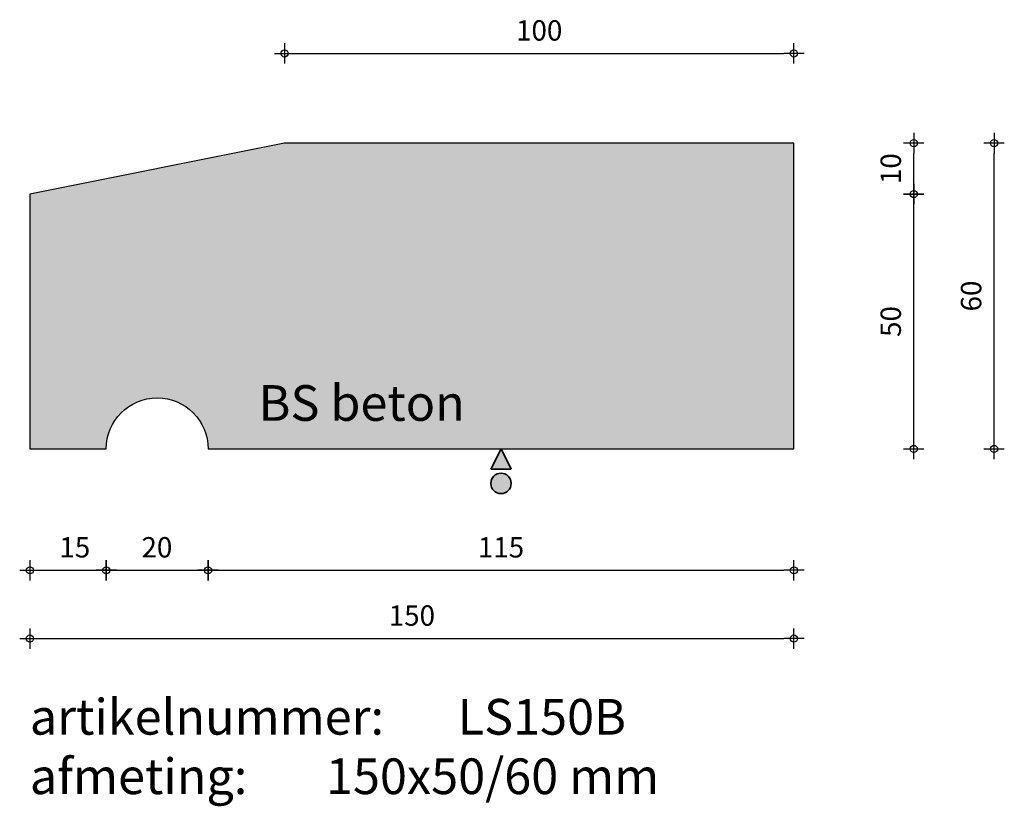
# Model space of a CAD drawing. Units: millimetres. Extents: x 43126 to 43319, y 24618 to 24773.
import ezdxf

# ---------------------------------------------------------------- set-up
doc = ezdxf.new("R2010")
doc.units = ezdxf.units.MM
doc.layers.get('0').update_dxf_attribs({"lineweight": 25})
doc.layers.get('Defpoints').update_dxf_attribs({"lineweight": 25})
for name, color, linetype, lineweight in [('Arcering', 252, 'Continuous', 25), ('Maatvoering', 1, 'Continuous', 25), ('ST-kader3', 3, 'Continuous', 35), ('Tekst 2', 4, 'Continuous', 30)]:
    doc.layers.add(name, color=color, linetype=linetype, lineweight=lineweight)
doc.layers.add('Betonelement', color=3, linetype='Continuous')
doc.dimstyles.new('1-01', dxfattribs={"dimscale": 2, "dimtxt": 2, "dimasz": 1, "dimexe": 1.25, "dimexo": 0.625, "dimgap": 1, "dimtad": 1, "dimdec": 0, "dimtxsty": 'Standard', "dimblk": '$DIMBLK1', "dimcen": 2, "dimse1": 1, "dimse2": 1, "dimclrt": 2, "dimadec": 1, "dimazin": 0, "dimtfac": 1, "dimtdec": 0, "dimtofl": 0, "dimtmove": 1, "dimatfit": 3, "dimldrblk": 'Maatv', "dimfxl": 1, "dimarcsym": 0})

# ---------------------------------------------------------------- blocks, each defined once
blk = doc.blocks.new('$DIMBLK1')
at = {"color": 0, "linetype": 'ByBlock'}
for p, q in [((0, -1), (0, 1)), ((1, 0), (-1, 0))]:
    blk.add_line(p, q, dxfattribs=at)
blk.add_circle((0, 0), 0.35, dxfattribs=at)
blk = doc.blocks.new('*D953')
at = {"layer": 'Defpoints', "color": 0, "transparency": 16777216}
for p in [(43127.87, 24688.42), (43277.87, 24688.42), (43277.87, 24651.2)]:
    blk.add_point(p, dxfattribs=at)
at = {"layer": 'Maatvoering', "color": 0, "lineweight": -2, "transparency": 16777216}
blk.add_line((43129.87, 24651.2), (43275.87, 24651.2), dxfattribs=at)
at = {"layer": 'Maatvoering', "color": 0, "lineweight": -2, "transparency": 16777216, "xscale": 2, "yscale": 2, "zscale": 2, "rotation": 180}
blk.add_blockref('$DIMBLK1', (43127.87, 24651.2), dxfattribs=at)
at = {"layer": 'Maatvoering', "color": 0, "lineweight": -2, "transparency": 16777216, "xscale": 2, "yscale": 2, "zscale": 2}
blk.add_blockref('$DIMBLK1', (43277.87, 24651.2), dxfattribs=at)
at = {"layer": 'Maatvoering', "color": 2, "transparency": 16777216, "insert": (43202.87, 24655.2), "char_height": 4, "attachment_point": 5}
blk.add_mtext('150', dxfattribs=at)
blk = doc.blocks.new('Maatv')
at = {"color": 0, "linetype": 'ByBlock'}
for p, q in [((0, -1), (0, 1)), ((1, 0), (-1, 0))]:
    blk.add_line(p, q, dxfattribs=at)
blk.add_circle((0, 0), 0.35, dxfattribs=at)
blk = doc.blocks.new('*D954')
at = {"layer": 'Defpoints', "color": 0, "transparency": 16777216}
for p in [(43127.87, 24688.42), (43142.87, 24688.42), (43142.87, 24664.59)]:
    blk.add_point(p, dxfattribs=at)
at = {"layer": 'Maatvoering', "color": 0, "lineweight": -2, "transparency": 16777216}
blk.add_line((43129.87, 24664.59), (43140.87, 24664.59), dxfattribs=at)
at = {"layer": 'Maatvoering', "color": 0, "lineweight": -2, "transparency": 16777216, "xscale": 2, "yscale": 2, "zscale": 2, "rotation": 180}
blk.add_blockref('$DIMBLK1', (43127.87, 24664.59), dxfattribs=at)
at = {"layer": 'Maatvoering', "color": 0, "lineweight": -2, "transparency": 16777216, "xscale": 2, "yscale": 2, "zscale": 2}
blk.add_blockref('$DIMBLK1', (43142.87, 24664.59), dxfattribs=at)
at = {"layer": 'Maatvoering', "color": 2, "transparency": 16777216, "insert": (43136.69, 24668.59), "char_height": 4, "attachment_point": 5}
blk.add_mtext('15', dxfattribs=at)
blk = doc.blocks.new('*D955')
at = {"layer": 'Defpoints', "color": 0, "transparency": 16777216}
for p in [(43142.87, 24688.42), (43162.87, 24688.42), (43162.87, 24664.59)]:
    blk.add_point(p, dxfattribs=at)
at = {"layer": 'Maatvoering', "color": 0, "lineweight": -2, "transparency": 16777216}
blk.add_line((43144.87, 24664.59), (43160.87, 24664.59), dxfattribs=at)
at = {"layer": 'Maatvoering', "color": 0, "lineweight": -2, "transparency": 16777216, "xscale": 2, "yscale": 2, "zscale": 2, "rotation": 180}
blk.add_blockref('$DIMBLK1', (43142.87, 24664.59), dxfattribs=at)
at = {"layer": 'Maatvoering', "color": 0, "lineweight": -2, "transparency": 16777216, "xscale": 2, "yscale": 2, "zscale": 2}
blk.add_blockref('$DIMBLK1', (43162.87, 24664.59), dxfattribs=at)
at = {"layer": 'Maatvoering', "color": 2, "transparency": 16777216, "insert": (43152.81, 24668.59), "char_height": 4, "attachment_point": 5}
blk.add_mtext('20', dxfattribs=at)
blk = doc.blocks.new('*D956')
at = {"layer": 'Defpoints', "color": 0, "transparency": 16777216}
for p in [(43162.87, 24688.42), (43277.87, 24688.42), (43277.87, 24664.59)]:
    blk.add_point(p, dxfattribs=at)
at = {"layer": 'Maatvoering', "color": 0, "lineweight": -2, "transparency": 16777216}
blk.add_line((43164.87, 24664.59), (43275.87, 24664.59), dxfattribs=at)
at = {"layer": 'Maatvoering', "color": 0, "lineweight": -2, "transparency": 16777216, "xscale": 2, "yscale": 2, "zscale": 2, "rotation": 180}
blk.add_blockref('$DIMBLK1', (43162.87, 24664.59), dxfattribs=at)
at = {"layer": 'Maatvoering', "color": 0, "lineweight": -2, "transparency": 16777216, "xscale": 2, "yscale": 2, "zscale": 2}
blk.add_blockref('$DIMBLK1', (43277.87, 24664.59), dxfattribs=at)
at = {"layer": 'Maatvoering', "color": 2, "transparency": 16777216, "insert": (43220.37, 24668.59), "char_height": 4, "attachment_point": 5}
blk.add_mtext('115', dxfattribs=at)
blk = doc.blocks.new('*D977')
at = {"layer": 'Defpoints', "color": 0, "transparency": 16777216}
for p in [(43127.87, 24738.42), (43301.41, 24738.42), (43127.87, 24688.42)]:
    blk.add_point(p, dxfattribs=at)
at = {"layer": 'Maatvoering', "color": 0, "lineweight": -2, "transparency": 16777216}
blk.add_line((43301.41, 24690.42), (43301.41, 24736.42), dxfattribs=at)
at = {"layer": 'Maatvoering', "color": 0, "lineweight": -2, "transparency": 16777216, "xscale": 2, "yscale": 2, "zscale": 2}
for p, rotation in [((43301.41, 24738.42), 90), ((43301.41, 24688.42), 270)]:
    blk.add_blockref('$DIMBLK1', p, dxfattribs=dict(at, rotation=rotation))
at = {"layer": 'Maatvoering', "color": 2, "transparency": 16777216, "insert": (43297.41, 24713.42), "char_height": 4, "attachment_point": 5, "rotation": 90}
blk.add_mtext('50', dxfattribs=at)
blk = doc.blocks.new('*D978')
at = {"layer": 'Defpoints', "color": 0, "transparency": 16777216}
for p in [(43277.87, 24748.42), (43317.19, 24748.42), (43277.87, 24688.42)]:
    blk.add_point(p, dxfattribs=at)
at = {"layer": 'Maatvoering', "color": 0, "lineweight": -2, "transparency": 16777216}
blk.add_line((43317.19, 24690.42), (43317.19, 24746.42), dxfattribs=at)
at = {"layer": 'Maatvoering', "color": 0, "lineweight": -2, "transparency": 16777216, "xscale": 2, "yscale": 2, "zscale": 2}
for p, rotation in [((43317.19, 24748.42), 90), ((43317.19, 24688.42), 270)]:
    blk.add_blockref('$DIMBLK1', p, dxfattribs=dict(at, rotation=rotation))
at = {"layer": 'Maatvoering', "color": 2, "transparency": 16777216, "insert": (43313.19, 24718.42), "char_height": 4, "attachment_point": 5, "rotation": 90}
blk.add_mtext('60', dxfattribs=at)
blk = doc.blocks.new('*D979')
at = {"layer": 'Defpoints', "color": 0, "transparency": 16777216}
for p in [(43177.87, 24748.42), (43301.41, 24748.42), (43127.87, 24738.42)]:
    blk.add_point(p, dxfattribs=at)
at = {"layer": 'Maatvoering', "color": 0, "lineweight": -2, "transparency": 16777216}
blk.add_line((43301.41, 24740.42), (43301.41, 24746.42), dxfattribs=at)
at = {"layer": 'Maatvoering', "color": 0, "lineweight": -2, "transparency": 16777216, "xscale": 2, "yscale": 2, "zscale": 2}
for p, rotation in [((43301.41, 24748.42), 90), ((43301.41, 24738.42), 270)]:
    blk.add_blockref('$DIMBLK1', p, dxfattribs=dict(at, rotation=rotation))
at = {"layer": 'Maatvoering', "color": 2, "transparency": 16777216, "insert": (43297.41, 24743.42), "char_height": 4, "attachment_point": 5, "rotation": 90}
blk.add_mtext('10', dxfattribs=at)
blk = doc.blocks.new('*D983')
at = {"layer": 'Defpoints', "color": 0, "transparency": 16777216}
for p in [(43277.87, 24766.03), (43177.87, 24748.42), (43277.87, 24748.42)]:
    blk.add_point(p, dxfattribs=at)
at = {"layer": 'Maatvoering', "color": 0, "lineweight": -2, "transparency": 16777216}
blk.add_line((43179.87, 24766.03), (43275.87, 24766.03), dxfattribs=at)
at = {"layer": 'Maatvoering', "color": 0, "lineweight": -2, "transparency": 16777216, "xscale": 2, "yscale": 2, "zscale": 2, "rotation": 180}
blk.add_blockref('$DIMBLK1', (43177.87, 24766.03), dxfattribs=at)
at = {"layer": 'Maatvoering', "color": 0, "lineweight": -2, "transparency": 16777216, "xscale": 2, "yscale": 2, "zscale": 2}
blk.add_blockref('$DIMBLK1', (43277.87, 24766.03), dxfattribs=at)
at = {"layer": 'Maatvoering', "color": 2, "transparency": 16777216, "insert": (43227.87, 24770.03), "char_height": 4, "attachment_point": 5}
blk.add_mtext('100', dxfattribs=at)
blk = doc.blocks.new('stortzijde vlak onbehandeld2')
at = {"layer": 'ST-kader3'}
for p, q in [((0, 0), (-1, -2)), ((1, -2), (0, 0)), ((-1, -2), (1, -2))]:
    blk.add_line(p, q, dxfattribs=at)
blk.add_circle((0, -3.383), 1, dxfattribs=at)

msp = doc.modelspace()

# ---------------------------------------------------------------- hatches: boundary and pattern name
at = {"layer": 'Arcering'}
msp.add_hatch(color=256, dxfattribs=at).paths.add_polyline_path([(43277.87, 24688.42), (43277.87, 24748.42), (43177.87, 24748.42), (43127.87, 24738.42), (43127.87, 24688.42), (43142.87, 24688.42, -1), (43162.87, 24688.42)])
at = {"layer": 'ST-kader3'}
h = msp.add_hatch(color=256, dxfattribs=at)
h.paths.add_polyline_path([(43218.37, 24684.42), (43222.37, 24684.42), (43220.37, 24688.42)])
h.paths.add_polyline_path([(43222.37, 24681.65, 1), (43218.37, 24681.65, 1)])

# ---------------------------------------------------------------- linework, layer by layer
at = {"layer": 'Betonelement'}
msp.add_lwpolyline([(43277.87, 24748.42), (43177.87, 24748.42), (43127.87, 24738.42), (43127.87, 24688.42), (43142.87, 24688.42, -1), (43162.87, 24688.42), (43277.87, 24688.42)], format="xyb", close=True, dxfattribs=at)

# ---------------------------------------------------------------- block references
at = {"layer": 'ST-kader3', "xscale": 2, "yscale": 2, "zscale": 2}
msp.add_blockref('stortzijde vlak onbehandeld2', (43220.37, 24688.42), dxfattribs=at)

# ---------------------------------------------------------------- texts
at = {"layer": 'Tekst 2', "char_height": 7, "attachment_point": 1}
for s, insert, width in [('\\A1;{\\fVerdana|b0|i0|c0|p34;BS beton}', (43172.76, 24700.93), 159.5979), ('\\A1;{\\fVerdana|b0|i0|c0|p34;artikelnummer: ^ILS150B\\Pafmeting:^I^I150x50/60 mm}', (43127.86, 24639.34), 231.6367)]:
    msp.add_mtext(s, dxfattribs=dict(at, insert=insert, width=width))

# ---------------------------------------------------------------- dimensions: what is measured, and where the dimension line sits
at = {"layer": 'Maatvoering'}
dim = msp.add_linear_dim(base=(43277.87, 24766.03), p1=(43177.87, 24748.42), p2=(43277.87, 24748.42), dimstyle='1-01', override={"dimfxl": 40}, dxfattribs=at)
dim.commit()
dim.dimension.update_dxf_attribs({"geometry": '*D983', "text_midpoint": (43227.87, 24770.03)})
for base, p1, p2, picture, middle in [((43301.41, 24748.42), (43127.87, 24738.42), (43177.87, 24748.42), '*D979', (43297.41, 24743.42)), ((43317.19, 24748.42), (43277.87, 24688.42), (43277.87, 24748.42), '*D978', (43313.19, 24718.42)), ((43301.41, 24738.42), (43127.87, 24688.42), (43127.87, 24738.42), '*D977', (43297.41, 24713.42))]:
    dim = msp.add_linear_dim(base=base, p1=p1, p2=p2, angle=90, dimstyle='1-01', dxfattribs=at)
    dim.commit()
    dim.dimension.update_dxf_attribs({"geometry": picture, "text_midpoint": middle})
for base, p1, picture, middle in [((43277.87, 24651.2), (43127.87, 24688.42), '*D953', (43202.87, 24655.2)), ((43277.87, 24664.59), (43162.87, 24688.42), '*D956', (43220.37, 24668.59))]:
    dim = msp.add_linear_dim(base=base, p1=p1, p2=(43277.87, 24688.42), dimstyle='1-01', dxfattribs=at)
    dim.commit()
    dim.dimension.update_dxf_attribs({"geometry": picture, "text_midpoint": middle})
for base, p1, p2, picture, middle in [((43142.87, 24664.59), (43127.87, 24688.42), (43142.87, 24688.42), '*D954', (43136.69, 24664.59)), ((43162.87, 24664.59), (43142.87, 24688.42), (43162.87, 24688.42), '*D955', (43152.81, 24664.59))]:
    dim = msp.add_linear_dim(base=base, p1=p1, p2=p2, dimstyle='1-01', dxfattribs=at)
    dim.commit()
    dim.dimension.update_dxf_attribs({"geometry": picture, "text_midpoint": middle, "dimtype": 160})

doc.saveas('drawing.dxf')
